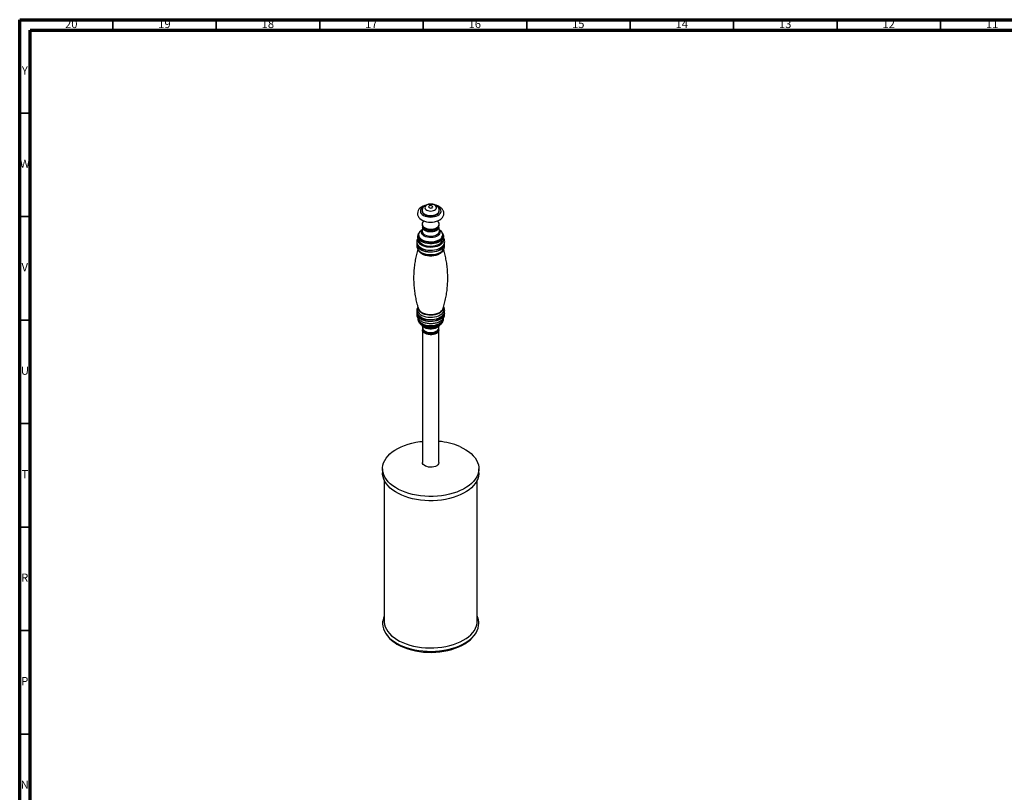
# Model space of a CAD drawing. Units: millimetres. Extents: x 5 to 995, y 5 to 995.
# Drawn here: x 5 to 481, y 622 to 995 of the extents above; entities that cross this region are included whole.
import ezdxf

# ---------------------------------------------------------------- set-up
doc = ezdxf.new("R2010")
doc.units = ezdxf.units.MM
doc.styles.add('SLDTEXTSTYLE0', font='TXT', dxfattribs={"width": 0.75})

msp = doc.modelspace()

# ---------------------------------------------------------------- linework, layer by layer
at = {"color": 5, "linetype": 'Continuous', "lineweight": 70}
for p, q in [((5, 5), (5, 995)), ((5, 995), (995, 995)), ((10, 10), (10, 990)), ((10, 990), (990, 990))]:
    msp.add_line(p, q, dxfattribs=at)
at = {"color": 5, "linetype": 'Continuous', "lineweight": 35}
for p, q in [((50, 990), (50, 995)), ((100, 990), (100, 995)), ((150, 990), (150, 995)), ((200, 990), (200, 995)), ((250, 990), (250, 995)), ((300, 990), (300, 995)), ((350, 990), (350, 995)), ((400, 990), (400, 995)), ((450, 990), (450, 995)), ((10, 950), (5, 950)), ((10, 900), (5, 900)), ((10, 850), (5, 850)), ((10, 800), (5, 800)), ((10, 750), (5, 750)), ((10, 700), (5, 700)), ((10, 650), (5, 650))]:
    msp.add_line(p, q, dxfattribs=at)
at = {"color": 7, "linetype": 'Continuous', "lineweight": 25}
for p, q in [((199.49, 902.89), (199.49, 902.68)), ((207.74, 902.68), (207.74, 902.89)), ((199.69, 894.87), (199.43, 893.23)), ((199.49, 896.36), (199.49, 895.95)), ((199.61, 895.37), (199.61, 895.33)), ((207.79, 893.23), (207.53, 894.87)), ((207.61, 895.33), (207.61, 895.37)), ((207.74, 895.95), (207.74, 896.36)), ((197.48, 891.19), (197.56, 891.39)), ((197.72, 891.76), (197.56, 891.39)), ((199.5, 893.65), (199.02, 893.3)), ((208.2, 893.3), (207.73, 893.65)), ((209.66, 891.39), (209.5, 891.76)), ((197.86, 889.08), (197.86, 889.04)), ((209.36, 889.04), (209.36, 889.08)), ((209.36, 888.93), (209.36, 889.04)), ((197.59, 883.89), (198.02, 883.33)), ((198.02, 883.33), (198.16, 883.15)), ((209.2, 883.33), (209.63, 883.89)), ((209.59, 883.84), (209.63, 883.89)), ((197.11, 853.41), (197.11, 853.3)), ((197.62, 852.5), (197.87, 852.22)), ((210.1, 853.33), (210.09, 853.18)), ((210.11, 853.3), (210.11, 853.41)), ((197.56, 849.71), (197.72, 849.34)), ((199.02, 847.8), (200.08, 847.03)), ((199.5, 847.45), (199.72, 846.07)), ((207.09, 846.99), (207.15, 847.03)), ((207.15, 847.03), (208.2, 847.8)), ((207.51, 846.07), (207.73, 847.45)), ((209.5, 849.34), (209.66, 849.71)), ((199.61, 845.77), (199.61, 845.36)), ((199.61, 845.36), (199.61, 781.26)), ((200.29, 844.88), (200.36, 844.81)), ((206.86, 844.81), (206.93, 844.88)), ((206.93, 844.88), (206.87, 844.82)), ((207.61, 845.36), (207.61, 845.77)), ((207.61, 781.26), (207.61, 845.36)), ((180.36, 778.21), (180.36, 776.17)), ((226.86, 776.17), (226.86, 778.21)), ((181.11, 772.79), (181.11, 704.6)), ((226.11, 704.6), (226.11, 772.79))]:
    msp.add_line(p, q, dxfattribs=at)
at = {"color": 8, "linetype": 'Continuous', "lineweight": 25}
msp.add_line((207.68, 849.22), (207.5, 849.12), dxfattribs=at)
at = {"color": 7, "linetype": 'Continuous', "lineweight": 25, "flags": 128}
for points in [[(201.42, 905.56), (200.8, 905.41), (199.92, 905.07), (199.12, 904.63), (198.42, 904.08), (197.92, 903.53), (197.55, 902.92), (197.32, 902.29), (197.24, 901.58), (197.31, 900.89), (197.53, 900.24), (197.89, 899.63), (198.38, 899.07), (199, 898.57), (199.75, 898.13), (200.61, 897.78), (201.53, 897.52), (202.51, 897.36), (203.51, 897.3), (204.51, 897.34), (205.49, 897.48), (206.43, 897.72), (207.31, 898.06), (207.68, 898.24), (207.68, 898.24)], [(205.52, 903.14), (205.97, 903.45), (206.27, 903.82), (206.4, 904.21), (206.36, 904.62), (206.14, 905), (205.77, 905.34), (205.26, 905.62), (204.64, 905.82), (203.97, 905.92), (203.27, 905.92), (202.59, 905.82), (201.97, 905.62), (201.46, 905.35), (201.08, 905.01), (200.87, 904.62), (200.82, 904.22), (200.95, 903.82), (201.25, 903.45), (201.69, 903.14), (202.26, 902.9), (202.91, 902.75), (203.61, 902.7), (204.3, 902.75), (204.95, 902.9), (205.52, 903.14)], [(204.29, 904.3), (204.52, 904.49), (204.61, 904.71), (204.55, 904.93), (204.34, 905.12), (204.02, 905.25), (203.64, 905.3), (203.26, 905.27), (202.93, 905.15), (202.7, 904.96), (202.61, 904.74), (202.68, 904.52), (202.88, 904.33), (203.2, 904.2), (203.58, 904.15), (203.96, 904.18), (204.29, 904.3)], [(199.49, 902.68), (199.49, 902.64), (199.59, 902.14), (199.88, 901.67), (200.32, 901.25), (200.91, 900.88), (201.62, 900.6), (202.41, 900.41), (203.26, 900.31), (204.12, 900.32), (204.96, 900.43), (205.74, 900.65), (206.43, 900.95)], [(200.41, 897.86), (200.23, 897.72), (199.81, 897.28), (199.56, 896.81), (199.49, 896.31), (199.59, 895.82), (199.88, 895.35), (200.32, 894.92), (200.91, 894.56), (201.62, 894.27), (202.41, 894.08), (203.26, 893.98), (204.12, 893.99), (204.96, 894.11), (205.74, 894.32), (206.43, 894.62)], [(199.49, 895.95), (199.49, 895.9), (199.59, 895.41), (199.88, 894.94), (200.32, 894.51), (200.91, 894.15), (201.62, 893.86), (202.41, 893.67), (203.26, 893.57), (204.12, 893.58), (204.96, 893.7), (205.74, 893.91), (206.43, 894.21)], [(199.61, 895.33), (199.68, 894.9), (199.94, 894.42), (200.36, 893.99), (200.94, 893.62), (201.64, 893.32), (202.44, 893.13), (203.29, 893.03), (204.15, 893.05), (204.99, 893.17), (205.77, 893.39), (206.44, 893.7)], [(206.43, 894.62), (206.99, 894.99), (207.41, 895.43), (207.66, 895.91), (207.74, 896.4), (207.63, 896.9), (207.35, 897.37), (206.9, 897.79), (206.8, 897.86)], [(209.66, 891.39), (209.7, 891.31), (209.85, 890.7), (209.82, 890.09), (209.62, 889.49), (209.24, 888.92), (208.7, 888.39), (208.01, 887.93), (207.2, 887.54), (206.28, 887.23), (205.29, 887.01), (204.25, 886.9), (203.19, 886.89), (202.14, 886.98), (201.13, 887.18), (200.2, 887.47), (199.36, 887.84), (198.65, 888.3), (198.08, 888.81), (197.67, 889.38), (197.43, 889.97), (197.36, 890.58), (197.48, 891.19), (197.48, 891.19)], [(197.34, 886.37), (197.47, 886.16), (197.95, 885.59), (198.58, 885.08), (199.35, 884.64), (200.24, 884.27), (201.22, 883.99), (202.26, 883.82), (203.34, 883.74), (204.43, 883.76), (205.49, 883.89), (206.51, 884.12), (207.44, 884.44), (208.27, 884.85)], [(208.27, 884.85), (208.97, 885.33), (209.43, 885.75)], [(209.1, 883.2), (209.11, 883.22), (209.2, 883.33)], [(209.51, 852.39), (209.51, 852.39), (209.59, 852.49)], [(197.38, 850.88), (197.36, 850.7), (197.43, 850.09), (197.67, 849.5), (198.08, 848.93), (198.65, 848.42), (199.36, 847.96), (200.2, 847.59), (201.13, 847.3), (202.14, 847.1), (203.19, 847.01), (204.25, 847.02)], [(197.76, 850.42), (197.77, 850.38), (197.96, 849.8), (198.33, 849.24), (198.85, 848.74), (199.52, 848.29), (200.31, 847.92), (201.21, 847.63), (202.17, 847.43), (203.18, 847.34), (204.21, 847.35)], [(204.21, 847.35), (205.21, 847.46), (206.17, 847.67), (207.05, 847.97), (207.82, 848.36), (208.47, 848.82), (208.97, 849.33), (209.31, 849.89), (209.47, 850.47), (209.47, 850.5)], [(204.25, 847.02), (205.29, 847.14), (206.28, 847.35), (207.2, 847.66), (208.01, 848.05), (208.7, 848.52), (209.24, 849.04), (209.62, 849.61), (209.82, 850.21), (209.85, 850.83), (209.85, 850.87)], [(208.2, 847.8), (207.8, 847.54), (207.78, 847.52)], [(199.69, 846.23), (199.61, 845.83), (199.68, 845.33), (199.94, 844.85), (200.36, 844.42), (200.94, 844.05), (201.64, 843.76), (202.44, 843.56), (203.29, 843.47), (204.15, 843.48), (204.99, 843.6), (205.77, 843.82), (206.44, 844.13)], [(207.61, 845.36), (207.59, 845.12), (207.41, 844.63), (207.05, 844.18), (206.53, 843.78), (205.87, 843.45), (205.11, 843.22), (204.27, 843.08), (203.41, 843.05), (202.56, 843.13), (201.75, 843.31), (201.03, 843.59), (200.44, 843.95), (199.99, 844.38), (199.71, 844.85), (199.61, 845.35), (199.61, 845.36)], [(199.61, 845.36), (199.68, 844.92), (199.94, 844.45), (200.36, 844.01), (200.94, 843.64), (201.64, 843.35), (202.44, 843.15), (203.29, 843.06), (204.15, 843.07), (204.99, 843.19), (205.77, 843.41), (206.44, 843.73)], [(217.62, 788.92), (219.18, 788.18), (220.63, 787.36), (221.95, 786.46), (223.12, 785.51), (224.15, 784.5), (225.02, 783.44), (225.73, 782.35), (226.27, 781.22), (226.64, 780.07), (226.83, 778.9), (226.85, 777.73), (226.69, 776.56), (226.35, 775.41), (225.84, 774.27), (225.16, 773.17), (224.32, 772.11), (223.32, 771.09), (222.17, 770.12), (220.87, 769.22), (219.45, 768.39), (217.91, 767.63), (216.26, 766.95), (214.51, 766.35), (212.68, 765.85), (210.78, 765.44), (208.82, 765.13), (206.83, 764.92), (204.81, 764.81), (202.78, 764.8), (200.76, 764.89), (198.76, 765.08), (196.79, 765.38), (194.88, 765.77), (193.04, 766.26), (191.27, 766.84), (189.6, 767.5), (188.04, 768.24), (186.59, 769.07), (185.28, 769.96), (184.1, 770.91), (183.07, 771.92), (182.2, 772.98), (181.49, 774.08), (180.95, 775.2), (180.58, 776.36), (180.39, 777.52), (180.38, 778.69), (180.54, 779.86), (180.87, 781.01), (181.38, 782.15), (182.06, 783.25), (182.91, 784.32), (183.91, 785.33), (185.06, 786.3), (186.35, 787.2), (187.77, 788.04), (189.31, 788.8), (190.97, 789.47), (192.72, 790.07), (194.55, 790.57), (196.45, 790.98), (198.4, 791.29), (199.61, 791.43)], [(207.61, 781.26), (207.59, 781.02), (207.41, 780.53), (207.05, 780.08), (206.53, 779.68), (205.87, 779.35), (205.11, 779.12), (204.27, 778.98), (203.41, 778.95), (202.56, 779.03), (201.75, 779.22), (201.03, 779.49), (200.44, 779.86), (199.99, 780.28), (199.71, 780.76), (199.61, 781.25), (199.61, 781.26)], [(226.86, 776.17), (226.85, 775.69), (226.69, 774.52), (226.35, 773.37), (225.84, 772.23), (225.16, 771.13), (224.32, 770.06), (223.32, 769.05), (222.17, 768.08), (220.87, 767.18), (219.45, 766.34), (217.91, 765.59), (216.26, 764.91), (214.51, 764.31), (212.68, 763.81), (210.78, 763.4), (208.82, 763.09), (206.83, 762.88), (204.81, 762.77), (202.78, 762.76), (200.76, 762.85), (198.76, 763.04), (196.79, 763.34), (194.88, 763.73), (193.04, 764.22), (191.27, 764.79), (189.6, 765.46), (188.04, 766.2), (186.59, 767.02), (185.28, 767.92), (184.1, 768.87), (183.07, 769.88), (182.2, 770.94), (181.49, 772.03), (180.95, 773.16), (180.58, 774.31), (180.39, 775.48), (180.36, 776.17)], [(181.11, 704.6), (181.13, 704.04), (181.31, 702.89), (181.66, 701.76), (182.18, 700.65), (182.86, 699.57), (183.72, 698.53), (184.72, 697.54), (185.88, 696.61), (187.17, 695.73), (188.59, 694.93), (190.13, 694.2), (191.77, 693.55), (193.51, 692.99), (195.33, 692.52), (197.21, 692.15), (199.14, 691.87), (201.11, 691.69), (203.09, 691.61), (205.08, 691.64), (207.06, 691.76), (209.01, 691.99), (210.92, 692.32), (212.78, 692.74), (214.56, 693.25), (216.25, 693.85), (217.85, 694.54), (219.33, 695.31), (220.69, 696.14), (221.92, 697.05), (223, 698.01), (223.94, 699.03), (224.71, 700.09), (225.32, 701.18), (225.76, 702.3), (226.02, 703.44), (226.11, 704.59), (226.11, 704.6)], [(180.36, 703.44), (180.36, 703.25), (180.47, 702.08), (180.76, 700.92), (181.22, 699.78), (181.86, 698.67), (182.65, 697.59), (183.61, 696.56), (184.72, 695.58), (185.97, 694.66), (187.36, 693.81), (188.87, 693.03)], [(188.87, 693.03), (190.49, 692.32), (192.22, 691.71), (194.03, 691.18), (195.91, 690.74), (197.85, 690.4), (199.84, 690.16), (201.85, 690.02), (203.88, 689.98), (205.9, 690.05), (207.91, 690.22), (209.88, 690.48), (211.81, 690.85), (213.68, 691.31), (215.47, 691.86), (217.16, 692.5), (218.76, 693.22), (220.24, 694.02), (221.59, 694.9), (222.81, 695.83), (223.88, 696.83), (224.79, 697.87), (225.55, 698.96), (226.14, 700.08), (226.55, 701.23), (226.79, 702.39), (226.86, 703.44)], [(189.23, 692.46), (190.83, 691.77), (192.54, 691.16), (194.33, 690.64), (196.2, 690.21), (198.13, 689.88), (200.09, 689.65), (202.09, 689.52), (204.09, 689.5), (206.1, 689.57), (208.08, 689.75), (210.03, 690.03), (211.93, 690.4), (213.76, 690.88), (215.51, 691.44), (217.17, 692.09), (218.73, 692.82), (220.16, 693.63), (221.47, 694.51), (222.64, 695.45), (223.65, 696.45), (224.52, 697.5), (224.68, 697.72)]]:
    msp.add_lwpolyline(points, dxfattribs=at)
at = {"color": 8, "linetype": 'Continuous', "lineweight": 25, "flags": 128}
for points in [[(200.24, 904.81), (199.86, 904.59), (199.3, 904.15), (198.9, 903.65), (198.67, 903.12), (198.61, 902.57), (198.74, 902.03), (199.04, 901.51), (199.51, 901.03), (200.13, 900.61), (200.87, 900.27), (201.71, 900.01), (202.62, 899.85), (203.57, 899.8), (204.51, 899.84), (205.43, 899.99), (206.28, 900.24), (207.03, 900.58), (207.03, 900.58)], [(207.03, 900.58), (207.66, 900.99), (208.14, 901.46), (208.46, 901.98), (208.6, 902.52), (208.57, 903.07), (208.35, 903.6), (207.96, 904.1), (207.42, 904.55), (207, 904.81)], [(199.49, 902.89), (199.49, 902.84), (199.59, 902.35), (199.88, 901.88), (200.32, 901.45), (200.91, 901.09), (201.62, 900.8), (202.41, 900.61), (203.26, 900.52), (204.12, 900.53), (204.96, 900.64), (205.74, 900.85), (206.43, 901.15)], [(207.52, 894.85), (207.45, 894.38), (207.19, 893.92), (206.77, 893.49), (206.21, 893.13), (205.52, 892.85), (204.74, 892.66), (203.91, 892.57), (203.06, 892.59), (202.24, 892.71), (201.49, 892.93), (200.83, 893.23), (200.3, 893.62), (199.93, 894.06), (199.73, 894.53), (199.7, 894.85)], [(209.58, 890.2), (209.28, 889.61), (208.81, 889.07), (208.19, 888.57), (207.42, 888.15), (206.54, 887.81), (205.57, 887.56), (204.54, 887.41), (203.48, 887.37), (202.43, 887.44), (201.41, 887.61), (200.46, 887.88), (199.61, 888.24), (198.87, 888.68), (198.28, 889.19), (197.86, 889.75), (197.6, 890.35), (197.53, 890.96), (197.65, 891.57), (197.74, 891.8)], [(199.02, 893.3), (198.61, 892.96), (198.16, 892.43), (197.88, 891.87), (197.77, 891.29), (197.84, 890.7), (198.08, 890.13), (198.49, 889.59), (199.06, 889.1), (199.76, 888.68), (200.58, 888.33), (201.5, 888.07), (202.48, 887.91), (203.49, 887.84), (204.5, 887.88), (205.49, 888.02), (206.43, 888.26), (207.27, 888.59), (208.01, 888.99), (208.61, 889.47), (209.06, 890), (209.34, 890.56), (209.34, 890.56)], [(207.75, 893.48), (207.89, 893.26), (208.08, 892.75), (208.09, 892.22), (207.91, 891.71), (207.56, 891.22), (207.05, 890.79), (206.39, 890.43), (205.62, 890.14), (204.77, 889.96), (203.87, 889.87), (202.96, 889.9), (202.08, 890.03), (201.26, 890.25), (200.53, 890.57), (199.94, 890.97), (199.49, 891.43), (199.21, 891.93), (199.11, 892.45), (199.2, 892.97), (199.2, 892.97)], [(199.2, 892.97), (199.46, 893.48), (199.47, 893.48)], [(199.43, 893.23), (199.41, 892.97), (199.51, 892.47), (199.8, 891.99), (200.25, 891.56), (200.84, 891.18), (201.56, 890.89), (202.37, 890.69), (203.23, 890.59), (204.11, 890.6), (204.97, 890.71), (205.76, 890.93), (206.47, 891.23), (207.04, 891.61), (207.47, 892.05), (207.73, 892.54), (207.81, 893.04), (207.79, 893.23)], [(210.16, 886.85), (210.17, 886.7), (210.13, 886.08), (209.9, 885.47), (209.51, 884.88), (208.95, 884.35), (208.25, 883.87), (207.43, 883.46), (206.49, 883.14), (205.48, 882.92), (204.42, 882.79), (203.34, 882.76), (202.26, 882.84), (201.22, 883.02), (200.25, 883.29), (199.37, 883.66), (198.6, 884.1), (197.97, 884.61), (197.5, 885.17), (197.19, 885.77), (197.05, 886.39), (197.07, 886.87)], [(197.11, 886.75), (197.12, 886.59), (197.25, 885.98), (197.56, 885.39), (198.03, 884.83), (198.65, 884.32), (199.41, 883.89), (200.28, 883.53), (201.25, 883.25), (202.28, 883.08), (203.34, 883), (204.42, 883.03), (205.47, 883.15), (206.47, 883.38), (207.39, 883.7), (208.21, 884.1)], [(208.21, 884.65), (207.39, 884.25), (206.47, 883.93), (205.47, 883.71), (204.42, 883.58), (203.34, 883.56), (202.28, 883.63), (201.25, 883.81), (200.28, 884.08), (199.41, 884.44), (198.65, 884.88), (198.03, 885.38), (197.56, 885.94), (197.25, 886.53), (197.23, 886.58)], [(209.58, 889.41), (209.66, 889.17), (209.72, 888.57), (209.61, 887.98), (209.33, 887.4), (208.88, 886.86), (208.28, 886.37), (207.55, 885.95), (206.7, 885.6), (205.77, 885.35), (204.77, 885.18), (203.74, 885.12), (202.71, 885.16), (201.7, 885.3), (200.74, 885.53), (199.87, 885.85), (199.11, 886.26), (198.48, 886.73), (197.99, 887.26), (197.67, 887.83), (197.51, 888.42), (197.53, 889.02), (197.65, 889.41)], [(197.86, 889.04), (197.86, 888.96), (197.98, 888.37), (198.27, 887.8), (198.74, 887.27), (199.37, 886.8), (200.13, 886.4), (201, 886.08), (201.96, 885.86), (202.97, 885.74), (204, 885.73), (205.02, 885.82), (205.99, 886.02), (206.89, 886.31), (207.68, 886.69)], [(197.62, 883.86), (197.97, 883.47), (198.6, 882.96), (199.37, 882.52), (200.25, 882.15), (201.22, 881.88), (202.26, 881.7), (203.34, 881.62), (204.42, 881.65), (205.48, 881.77), (206.5, 882), (207.43, 882.32), (208.25, 882.73)], [(209.56, 883.8), (209.46, 883.53), (209.1, 882.96), (208.57, 882.43), (207.89, 881.96), (207.08, 881.57), (206.17, 881.27), (205.18, 881.06), (204.14, 880.95), (203.08, 880.95), (202.05, 881.06), (201.05, 881.27), (200.14, 881.57), (199.33, 881.96), (198.65, 882.43), (198.13, 882.96), (197.77, 883.53), (197.66, 883.8)], [(198.16, 883.15), (198.22, 883.08), (198.79, 882.58), (199.48, 882.14), (200.3, 881.78), (201.22, 881.5), (202.2, 881.31), (203.22, 881.22), (204.26, 881.23), (205.27, 881.35), (206.24, 881.56), (207.13, 881.86), (207.92, 882.25)], [(207.92, 882.25), (208.59, 882.7), (209.1, 883.2)], [(197.43, 856.47), (197.32, 856.28), (197.1, 855.66), (197.05, 855.04), (197.18, 854.42), (197.49, 853.82), (197.97, 853.26), (198.6, 852.75), (199.37, 852.3), (200.25, 851.94), (201.22, 851.66), (202.26, 851.49), (203.34, 851.41), (204.42, 851.43), (205.48, 851.56), (206.5, 851.79), (207.43, 852.11), (208.25, 852.52)], [(210.16, 853.47), (210.2, 853.22), (210.15, 852.59), (209.93, 851.98), (209.53, 851.39), (208.97, 850.85), (208.27, 850.38), (207.44, 849.97), (206.51, 849.65), (205.49, 849.42), (204.43, 849.29), (203.34, 849.26), (202.26, 849.34), (201.22, 849.52), (200.24, 849.8), (199.35, 850.16), (198.58, 850.61), (197.95, 851.12), (197.47, 851.68), (197.16, 852.28), (197.03, 852.91), (197.05, 853.44)], [(197.11, 853.3), (197.12, 853.14), (197.25, 852.53), (197.56, 851.94), (198.03, 851.38), (198.65, 850.87), (199.41, 850.44), (200.28, 850.08), (201.25, 849.8), (202.28, 849.63), (203.34, 849.55), (204.42, 849.58), (205.47, 849.7), (206.47, 849.93), (207.39, 850.25), (208.21, 850.65)], [(208.21, 851.2), (207.39, 850.8), (206.47, 850.48), (205.47, 850.26), (204.42, 850.13), (203.34, 850.11), (202.28, 850.18), (201.25, 850.36), (200.28, 850.63), (199.41, 850.99), (198.65, 851.43), (198.03, 851.93), (197.56, 852.49), (197.42, 852.72)], [(209.71, 855.93), (209.71, 855.79), (209.6, 855.2), (209.32, 854.63), (208.87, 854.09), (208.27, 853.6), (207.54, 853.18), (206.7, 852.83), (205.76, 852.57), (204.77, 852.41), (203.74, 852.35), (202.71, 852.39), (201.7, 852.52), (200.75, 852.76), (199.88, 853.08), (199.12, 853.49), (198.49, 853.96), (198, 854.49), (197.68, 855.05), (197.52, 855.64), (197.51, 855.88)], [(197.66, 855.54), (197.77, 855.27), (198.13, 854.7), (198.65, 854.17), (199.33, 853.7), (200.14, 853.31), (201.05, 853.01), (202.05, 852.8), (203.08, 852.69), (204.14, 852.69), (205.18, 852.8), (206.17, 853.01), (207.08, 853.31), (207.89, 853.7)], [(197.87, 852.22), (197.97, 852.12), (198.6, 851.61), (199.37, 851.16), (200.25, 850.8), (201.22, 850.53), (202.26, 850.35), (203.34, 850.27), (204.42, 850.3), (205.48, 850.42), (206.49, 850.65), (207.43, 850.97), (208.25, 851.38)], [(208.25, 852.52), (208.96, 852.99), (209.51, 853.53), (209.9, 854.11), (210.13, 854.73), (210.17, 855.35), (210.04, 855.97), (209.88, 856.33)], [(208.25, 851.38), (208.95, 851.85), (209.51, 852.39)], [(197.72, 849.34), (197.76, 849.26), (198.14, 848.69), (198.68, 848.16), (199.38, 847.7), (200.2, 847.31), (201.12, 847.02), (202.12, 846.82), (203.17, 846.72), (204.23, 846.73), (205.27, 846.84), (206.26, 847.06), (207.17, 847.37), (207.97, 847.77), (208.64, 848.25), (209.16, 848.78), (209.5, 849.34)], [(204.04, 845.68), (203.16, 845.68), (202.3, 845.79), (201.5, 846), (200.79, 846.3), (200.21, 846.67), (199.77, 847.11), (199.6, 847.38)], [(207.62, 847.38), (207.44, 847.1), (207, 846.66), (206.41, 846.29), (205.7, 845.99), (204.9, 845.79), (204.04, 845.68)], [(199.72, 846.07), (199.84, 845.69), (200.14, 845.24), (200.61, 844.83), (201.22, 844.49), (201.95, 844.24), (202.75, 844.08), (203.59, 844.02), (204.43, 844.07), (205.23, 844.22), (205.96, 844.47), (206.58, 844.81), (207.05, 845.21), (207.37, 845.66), (207.51, 846.07)], [(206.87, 844.82), (206.74, 844.7), (206.22, 844.32), (205.56, 844.03), (204.8, 843.82), (203.99, 843.72), (203.16, 843.73), (202.35, 843.84), (201.6, 844.05), (200.95, 844.36), (200.44, 844.74), (200.3, 844.88)]]:
    msp.add_lwpolyline(points, dxfattribs=at)
at = {"color": 8, "linetype": 'Continuous', "lineweight": 25}
for centre, radius, start, end in [((205.63, 903.11), 2.12, 292.2434, 354.0124), ((206.95, 891.17), 2.47, 345.6548, 59.5315), ((207.59, 890.89), 2.1, 340.986, 25.9756), ((206.54, 889.29), 2.84, 293.5689, 352.5811), ((206.87, 887.08), 3.27, 294.0863, 351.6643), ((206.26, 888.31), 4.15, 298.0472, 328.2194), ((206.13, 886.64), 4.45, 298.5517, 321.0628), ((206.39, 856.75), 3.4, 296.2561, 339.0746), ((206.87, 853.63), 3.27, 294.0863, 351.6643), ((206.23, 854.9), 4.2, 298.1453, 326.8238), ((203.63, 855.17), 8.69, 238.1651, 298.471), ((203.5, 852.39), 6.37, 237.4141, 275.0821), ((203.89, 851.97), 5.92, 271.7366, 302.7262)]:
    msp.add_arc(centre, radius, start, end, dxfattribs=at)
at = {"color": 7, "linetype": 'Continuous', "lineweight": 25}
for centre, radius, start, end in [((205.63, 902.91), 2.12, 292.2521, 353.92), ((205.63, 896.17), 2.12, 292.2521, 353.92), ((205.64, 895.51), 1.98, 293.8101, 354.8697), ((203.39, 848.12), 4.49, 227.5551, 277.5496), ((204.04, 847.74), 4.07, 269.1942, 313.9445), ((205.82, 845.79), 1.77, 290.6128, 14.3262), ((205.64, 845.54), 1.98, 293.8101, 354.8697), ((204.47, 757.7), 33.88, 67.1612, 84.6828), ((195.8, 707.68), 16.58, 216.9019, 246.6281)]:
    msp.add_arc(centre, radius, start, end, dxfattribs=at)
for points, knots in [([(207.72, 902.89), (207.72, 903.03), (207.72, 903.39), (207.54, 903.92), (207.24, 904.46), (206.83, 904.93), (206.31, 905.33), (205.68, 905.66), (204.96, 905.9), (204.17, 906.03), (203.36, 906.05), (202.55, 905.96), (201.76, 905.75), (201.05, 905.42), (200.47, 905), (200.02, 904.52), (199.7, 903.98), (199.51, 903.42), (199.5, 903.05), (199.5, 902.88)], [0, 0, 0, 0, 0.038223, 0.09364, 0.148031, 0.203319, 0.261239, 0.322884, 0.387782, 0.453851, 0.520079, 0.586931, 0.655147, 0.725755, 0.787551, 0.845818, 0.901502, 0.95581, 1, 1, 1, 1]), ([(207.68, 898.24), (207.82, 898.33), (208.23, 898.56), (208.79, 899), (209.31, 899.57), (209.69, 900.18), (209.93, 900.84), (210.01, 901.53), (209.94, 902.23), (209.71, 902.89), (209.35, 903.51), (208.85, 904.07), (208.23, 904.57), (207.48, 905), (206.67, 905.35), (206.09, 905.5), (205.82, 905.56)], [0, 0, 0, 0, 0.044764, 0.127841, 0.201402, 0.271743, 0.339537, 0.412269, 0.482533, 0.551843, 0.621966, 0.694615, 0.770625, 0.849566, 0.930076, 1, 1, 1, 1]), ([(197.54, 889.85), (197.41, 889.65), (197.13, 889.25), (196.9, 888.58), (196.83, 887.88), (196.93, 887.21), (197.18, 886.57), (197.58, 885.98), (197.92, 885.59), (198.15, 885.41), (198.16, 885.4)], [0, 0, 0, 0, 0.14105, 0.288369, 0.429726, 0.567437, 0.704471, 0.843976, 0.988173, 1, 1, 1, 1]), ([(199.27, 893.45), (199.14, 893.37), (198.75, 893.13), (198.28, 892.65), (197.92, 892.18), (197.8, 891.89), (197.76, 891.81)], [0, 0, 0, 0, 0.1979322, 0.5671346, 0.8850346, 1, 1, 1, 1]), ([(209.46, 891.81), (209.43, 891.88), (209.32, 892.16), (208.98, 892.6), (208.5, 893.1), (208.1, 893.36), (207.92, 893.48)], [0, 0, 0, 0, 0.0954412, 0.4062214, 0.7300679, 1, 1, 1, 1]), ([(208.2, 884.79), (208.34, 884.87), (208.73, 885.11), (209.28, 885.57), (209.81, 886.17), (210.17, 886.84), (210.36, 887.53), (210.38, 888.22), (210.23, 888.89), (209.99, 889.43), (209.76, 889.72), (209.68, 889.83)], [0, 0, 0, 0, 0.06966, 0.200652, 0.331342, 0.459027, 0.58175, 0.6998, 0.815629, 0.931536, 1, 1, 1, 1]), ([(197.03, 886.97), (196.96, 886.75), (196.84, 886.29), (196.86, 885.57), (197.03, 884.88), (197.29, 884.3), (197.54, 883.99), (197.64, 883.86)], [0, 0, 0, 0, 0.212365, 0.431106, 0.645418, 0.859749, 1, 1, 1, 1]), ([(209.57, 883.83), (209.61, 883.89), (209.82, 884.12), (210.07, 884.6), (210.31, 885.27), (210.38, 885.98), (210.34, 886.57), (210.22, 886.89), (210.18, 886.99)], [0, 0, 0, 0, 0.059164, 0.271625, 0.476881, 0.69663, 0.909606, 1, 1, 1, 1]), ([(210.08, 887), (210.08, 886.99), (210.08, 886.8), (209.95, 886.47), (209.73, 886.15), (209.63, 886.01)], [0, 0, 0, 0, 0.02923, 0.576701, 1, 1, 1, 1]), ([(197.39, 884.19), (197.16, 883.37), (196.68, 881.68), (196.12, 879.03), (195.7, 876.28), (195.44, 873.5), (195.34, 870.71), (195.39, 867.93), (195.61, 865.17), (195.97, 862.46), (196.48, 859.81), (197.05, 857.5), (197.5, 856.1), (197.68, 855.54)], [0, 0, 0, 0, 0.088524, 0.183991, 0.279533, 0.374974, 0.470169, 0.564992, 0.65932, 0.753019, 0.845978, 0.938068, 1, 1, 1, 1]), ([(209.54, 855.53), (209.62, 855.76), (209.99, 856.85), (210.52, 858.87), (211.1, 861.57), (211.52, 864.33), (211.78, 867.11), (211.89, 869.9), (211.83, 872.68), (211.62, 875.43), (211.25, 878.14), (210.74, 880.79), (210.26, 882.81), (209.9, 883.92), (209.82, 884.19)], [0, 0, 0, 0, 0.025888, 0.121008, 0.216427, 0.311923, 0.407317, 0.502464, 0.597241, 0.691522, 0.785175, 0.878088, 0.970133, 1, 1, 1, 1]), ([(197.4, 856.42), (197.38, 856.38), (197.21, 856.16), (197.01, 855.66), (196.85, 854.95), (196.86, 854.22), (197.03, 853.53), (197.29, 852.95), (197.54, 852.63), (197.64, 852.5)], [0, 0, 0, 0, 0.031037, 0.197753, 0.377302, 0.549726, 0.718659, 0.887607, 1, 1, 1, 1]), ([(197.04, 853.59), (197, 853.48), (196.87, 853.15), (196.84, 852.58), (196.93, 851.91), (197.18, 851.27), (197.57, 850.67), (198.1, 850.12), (198.76, 849.63), (199.54, 849.2), (200.42, 848.86), (201.37, 848.6), (202.37, 848.43), (203.4, 848.37), (204.44, 848.4), (205.45, 848.52), (206.43, 848.74), (207.33, 849.05), (207.9, 849.32), (208.31, 849.55), (208.72, 849.81), (209.28, 850.26), (209.81, 850.87), (210.17, 851.54), (210.36, 852.23), (210.37, 852.92), (210.3, 853.39), (210.19, 853.61), (210.18, 853.63)], [0, 0, 0, 0, 0.0203489, 0.0615628, 0.1017139, 0.1416676, 0.1823415, 0.2243836, 0.2678033, 0.3121018, 0.35669, 0.401196, 0.4455659, 0.4898385, 0.5340883, 0.5783938, 0.6228273, 0.6674828, 0.7099845, 0.7148692, 0.7389485, 0.7842289, 0.8294045, 0.8735419, 0.9159635, 0.95677, 0.996809, 1, 1, 1, 1]), ([(209.57, 852.48), (209.61, 852.53), (209.82, 852.77), (210.07, 853.25), (210.31, 853.92), (210.39, 854.64), (210.3, 855.35), (210.11, 855.95), (209.9, 856.27), (209.82, 856.4)], [0, 0, 0, 0, 0.048331, 0.217917, 0.381751, 0.557155, 0.727152, 0.895196, 1, 1, 1, 1]), ([(197.75, 849.34), (197.79, 849.23), (197.92, 848.92), (198.29, 848.45), (198.69, 848.03), (198.99, 847.84), (199.06, 847.79)], [0, 0, 0, 0, 0.167378, 0.512838, 0.873228, 1, 1, 1, 1]), ([(207.74, 847.51), (207.97, 847.65), (208.45, 847.96), (208.99, 848.51), (209.35, 848.99), (209.46, 849.28), (209.49, 849.36)], [0, 0, 0, 0, 0.300013, 0.623766, 0.901348, 1, 1, 1, 1]), ([(199.74, 846.06), (199.75, 845.95), (199.8, 845.65), (200, 845.24), (200.22, 844.99), (200.31, 844.88)], [0, 0, 0, 0, 0.258069, 0.681166, 1, 1, 1, 1]), ([(206.84, 844.81), (206.91, 844.87), (207.11, 845.07), (207.34, 845.49), (207.49, 845.86), (207.5, 846.05), (207.5, 846.06)], [0, 0, 0, 0, 0.1921517, 0.5933205, 0.9800172, 1, 1, 1, 1]), ([(181.11, 707.01), (180.97, 706.67), (180.69, 705.93), (180.45, 704.78), (180.34, 703.94), (180.37, 703.49), (180.37, 703.45)], [0, 0, 0, 0, 0.299381, 0.633703, 0.963974, 1, 1, 1, 1]), ([(226.84, 703.45), (226.84, 703.7), (226.84, 704.34), (226.66, 705.38), (226.41, 706.31), (226.18, 706.84), (226.11, 706.99)], [0, 0, 0, 0, 0.207651, 0.53716, 0.867332, 1, 1, 1, 1])]:
    msp.add_open_spline(points, degree=3, knots=knots, dxfattribs=at)

# ---------------------------------------------------------------- texts
at = {"color": 7, "linetype": 'Continuous', "lineweight": 0, "attachment_point": 2, "style": 'SLDTEXTSTYLE0'}
for s, insert, char_height in [('20', (29.92, 995.06), 3.969), ('19', (74.92, 995.06), 3.969), ('18', (124.92, 995.06), 3.969), ('17', (174.92, 995.06), 3.969), ('16', (224.92, 995.06), 3.969), ('15', (274.92, 995.06), 3.969), ('14', (324.92, 995.06), 3.969), ('13', (374.92, 995.06), 3.969), ('12', (424.92, 995.06), 3.969), ('11', (474.92, 995.06), 3.969), ('Y', (7.48, 972.56), 3.97), ('W', (7.5, 927.56), 3.97), ('V', (7.44, 877.56), 3.97), ('U', (7.51, 827.56), 3.97), ('T', (7.49, 777.56), 3.97), ('R', (7.44, 727.56), 3.97), ('P', (7.48, 677.56), 3.97), ('N', (7.46, 627.56), 3.97)]:
    msp.add_mtext(s, dxfattribs=dict(at, insert=insert, char_height=char_height))

doc.saveas('drawing.dxf')
